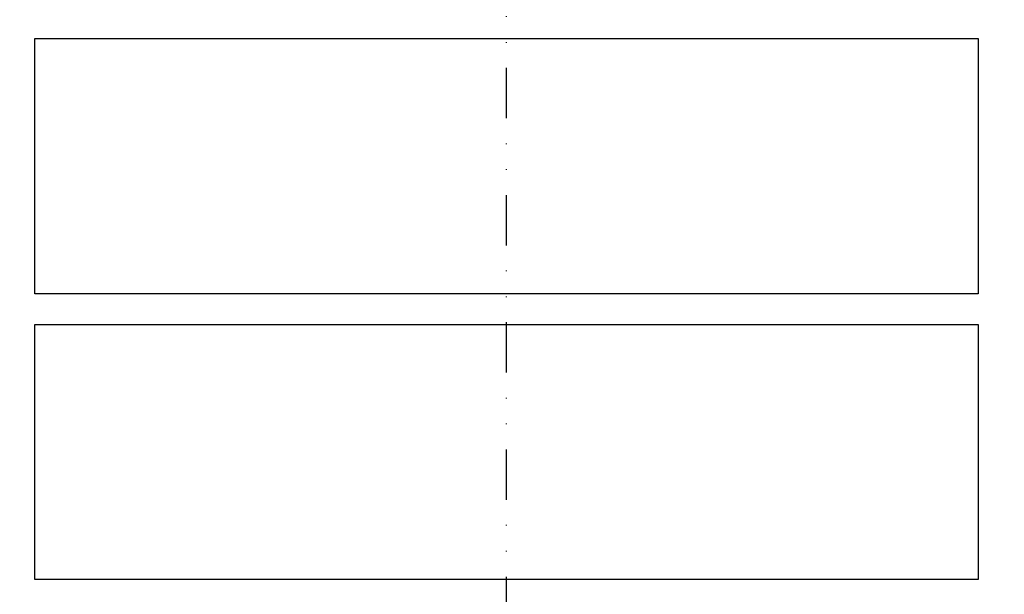
# Model space of a CAD drawing. Units: millimetres. Extents: x 442 to 3141, y 357 to 2015.
# Drawn here: x 1011 to 1158, y 1006 to 1092 of the extents above; entities that cross this region are included whole.
import ezdxf

# ---------------------------------------------------------------- set-up
doc = ezdxf.new("R2010")
doc.units = ezdxf.units.MM
doc.linetypes.add('AUSGEZOGEN', pattern=[0])
doc.linetypes.add('GETRENNT', pattern=[1.25, 0.5, -0.25, 0, -0.25, 0, -0.25])
doc.layers.add('DUENN-18', color=94, linetype='Continuous')
doc.layers.add('GETRENNT', color=5, linetype='GETRENNT')
doc.layers.add('SCHRAFF', color=6, linetype='AUSGEZOGEN', lineweight=13)
doc.layers.add('SICHTBAR', color=7, linetype='Continuous', lineweight=25)

msp = doc.modelspace()

# ---------------------------------------------------------------- hatches: boundary and pattern name
at = {"layer": 'SCHRAFF'}
h = msp.add_hatch(dxfattribs=at)
h.set_pattern_fill('EARTH', color=256, scale=400, angle=45, style=0)
h.set_pattern_definition([(45, (-4553.1, 472.35), (1e-14, 141.4214), [100, -100]), (45, (-4579.61, 498.86), (1e-14, 141.4214), [100, -100]), (45, (-4606.13, 525.38), (1e-14, 141.4214), [100, -100]), (135, (-4606.13, 543.06), (-141.4214, 1e-14), [100, -100]), (135, (-4579.61, 569.58), (-141.4214, 1e-14), [100, -100]), (135, (-4553.1, 596.09), (-141.4214, 1e-14), [100, -100])])
edge = h.paths.add_edge_path()
edge.add_line((678.04, 1418.13), (441.98, 1423.75))
edge.add_line((441.98, 1423.75), (441.98, 472.35))
edge.add_line((441.98, 472.35), (1665.15, 472.35))
edge.add_line((1665.15, 472.35), (1665.15, 1278.86))
edge.add_spline(control_points=[(1665.15, 1278.86), (1628.16, 1282.44), (1564.1, 1288.64), (1455.32, 1251.63), (1490.68, 1077.78), (1461.15, 903.11), (1546.01, 696.67), (1425.04, 564.8), (1242.59, 681.88), (1014.46, 615.73), (768.73, 557.13), (616.73, 728.22), (746.25, 929.6), (650.19, 1161.05), (651.66, 1343.86), (677.62, 1416.97), (678.04, 1418.13)], knot_values=[95.241156, 95.241156, 95.241156, 95.241156, 210.339983, 294.596032, 378.849661, 666.730677, 873.656189, 958.06557, 1124.333823, 1397.920196, 1674.26043, 1797.950733, 1978.467115, 2279.383959, 2506.16116, 2509.82039, 2509.82039, 2509.82039, 2509.82039], degree=3, periodic=0)

# ---------------------------------------------------------------- linework, layer by layer
at = {"layer": 'DUENN-18'}
for p, q in [((1013.2, 1088.83), (1153.7, 1088.83)), ((1013.2, 1050.75), (1013.2, 1088.83)), ((1153.7, 1088.83), (1153.7, 1050.75)), ((1153.7, 1050.75), (1013.2, 1050.75)), ((1013.2, 1046.19), (1153.7, 1046.19)), ((1013.2, 1008.21), (1013.2, 1046.19)), ((1153.7, 1046.19), (1153.7, 1008.21)), ((1153.7, 1008.21), (1013.2, 1008.21))]:
    msp.add_line(p, q, dxfattribs=at)
at = {"layer": 'GETRENNT', "ltscale": 15}
msp.add_line((1083.45, 356.82), (1083.45, 2015.33), dxfattribs=at)
at = {"layer": 'SICHTBAR'}
msp.add_spline([(689.46, 1511.48), (690.28, 1457.62), (676.81, 1414.65), (663.88, 1188.24), (696.81, 889.13), (655.54, 713.39), (732.7, 616.72), (1009.04, 616.72), (1281.79, 638.08), (1444.3, 602.93), (1503.57, 663.03), (1490.1, 869.52), (1472.45, 1156.86), (1474.74, 1241.08), (1550.05, 1278.86), (1665.15, 1278.86)], degree=3, dxfattribs=at)

doc.saveas('drawing.dxf')
